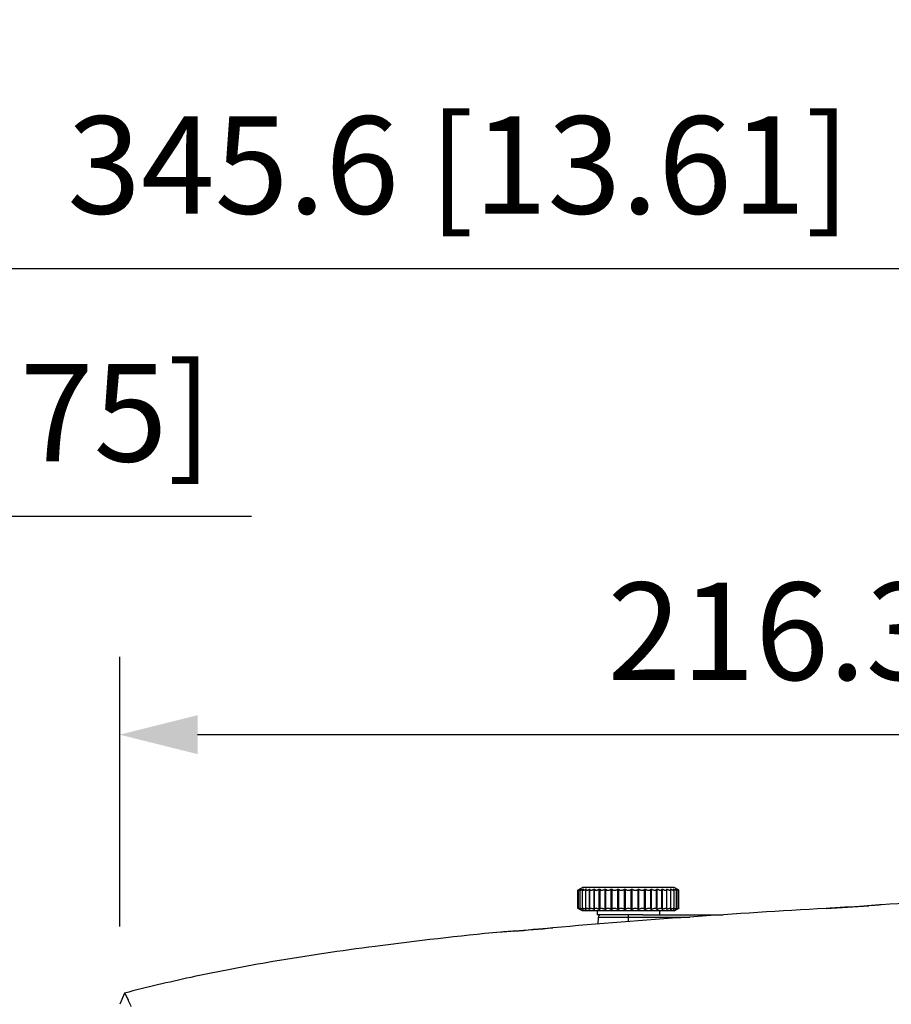
# Model space of a CAD drawing. Units: millimetres. Extents: x 877 to 1013, y -175 to -90.
# Drawn here: x 900 to 922, y -115 to -90 of the extents above; entities that cross this region are included whole.
import ezdxf

# ---------------------------------------------------------------- set-up
doc = ezdxf.new("R2010")
doc.units = ezdxf.units.MM
doc.header["$LTSCALE"] = 32.67
doc.header["$PDMODE"] = 3
doc.header["$PDSIZE"] = 0.3125
doc.layers.get('0').update_dxf_attribs({"linetype": 'CONTINUOUS'})
doc.layers.get('Defpoints').update_dxf_attribs({"linetype": 'CONTINUOUS'})
doc.layers.add('DH3-2193-210DXF_CONTINUOUS_LINE', color=7, linetype='CONTINUOUS')
doc.layers.add('T2-00019735_DXF_CONTINUOUS_LINE', color=7, linetype='CONTINUOUS')
doc.styles.add('说明书', font='fzfsb.ttf')
doc.dimstyles.new('说明书5', dxfattribs={"dimtxt": 2.5, "dimasz": 2, "dimexe": 2, "dimexo": 2, "dimgap": 1, "dimtad": 1, "dimtoh": 1, "dimdec": 1, "dimlfac": 5, "dimzin": 0, "dimdsep": 46, "dimtxsty": '说明书', "dimblk": '_FILLED', "dimcen": 2.5, "dimclrd": 3, "dimclre": 3, "dimclrt": 3, "dimadec": 0, "dimazin": 0, "dimtp": 0.1, "dimtm": 0.1, "dimtfac": 1, "dimtdec": 1, "dimtofl": 0, "dimtmove": 0, "dimatfit": 3, "dimfxl": 1, "dimtolj": 1, "dimtzin": 0, "dimarcsym": 0})

# ---------------------------------------------------------------- blocks, each defined once
blk = doc.blocks.new('_FILLED')
at = {"color": 0, "linetype": 'ByBlock'}
blk.add_solid([(0, 0), (-1, 0.25), (-1, -0.25)], dxfattribs=at)
blk = doc.blocks.new('*D3')
at = {"color": 3, "lineweight": -2}
for p, q in [((876.543, -107.144), (876.543, -94.406)), ((945.669, -110.305), (945.669, -94.406)), ((878.543, -96.406), (943.669, -96.406))]:
    blk.add_line(p, q, dxfattribs=at)
at = {"layer": 'Defpoints', "color": 0}
for p in [(945.669, -96.406), (876.543, -109.144), (945.669, -112.305)]:
    blk.add_point(p, dxfattribs=at)
at = {"color": 3, "lineweight": -2, "xscale": 2, "yscale": 2, "zscale": 2, "rotation": 180}
blk.add_blockref('_FILLED', (876.543, -96.406), dxfattribs=at)
at = {"color": 3, "lineweight": -2, "xscale": 2, "yscale": 2, "zscale": 2}
blk.add_blockref('_FILLED', (945.669, -96.406), dxfattribs=at)
at = {"color": 3, "insert": (911.106, -93.753), "char_height": 2.5, "attachment_point": 5, "style": '说明书'}
blk.add_mtext('\\A1;345.6 [13.61]', dxfattribs=at)
blk = doc.blocks.new('*D4')
at = {"color": 3, "lineweight": -2}
for p, q in [((902.4, -113.292), (902.4, -106.372)), ((945.669, -110.305), (945.669, -106.372)), ((904.4, -108.372), (943.669, -108.372))]:
    blk.add_line(p, q, dxfattribs=at)
at = {"layer": 'Defpoints', "color": 0}
for p in [(945.669, -108.372), (945.669, -112.305), (902.4, -115.292)]:
    blk.add_point(p, dxfattribs=at)
at = {"color": 3, "lineweight": -2, "xscale": 2, "yscale": 2, "zscale": 2, "rotation": 180}
blk.add_blockref('_FILLED', (902.4, -108.372), dxfattribs=at)
at = {"color": 3, "lineweight": -2, "xscale": 2, "yscale": 2, "zscale": 2}
blk.add_blockref('_FILLED', (945.669, -108.372), dxfattribs=at)
at = {"color": 3, "insert": (924.034, -105.718), "char_height": 2.5, "attachment_point": 5, "style": '说明书'}
blk.add_mtext('\\A1;216.3 [8.52]', dxfattribs=at)
blk = doc.blocks.new('*D9')
at = {"color": 3, "lineweight": -2}
for p, q in [((876.543, -107.144), (876.543, -100.765)), ((885.443, -106.446), (885.443, -100.765)), ((878.543, -102.765), (883.443, -102.765)), ((885.443, -102.765), (905.787, -102.765))]:
    blk.add_line(p, q, dxfattribs=at)
at = {"layer": 'Defpoints', "color": 0}
for p in [(885.443, -102.765), (885.443, -108.446), (876.543, -109.144)]:
    blk.add_point(p, dxfattribs=at)
at = {"color": 3, "lineweight": -2, "xscale": 2, "yscale": 2, "zscale": 2, "rotation": 180}
blk.add_blockref('_FILLED', (876.543, -102.765), dxfattribs=at)
at = {"color": 3, "lineweight": -2, "xscale": 2, "yscale": 2, "zscale": 2}
blk.add_blockref('_FILLED', (885.443, -102.765), dxfattribs=at)
at = {"color": 3, "insert": (896.615, -100.112), "char_height": 2.5, "attachment_point": 5, "style": '说明书'}
blk.add_mtext('\\A1;44.5 [1.75]', dxfattribs=at)

msp = doc.modelspace()

# ---------------------------------------------------------------- linework, layer by layer
at = {"layer": 'DH3-2193-210DXF_CONTINUOUS_LINE', "color": 7, "linetype": 'Continuous'}
for p, q in [((920.643, -112.825), (920.537, -112.831)), ((920.537, -112.831), (920.537, -112.831)), ((920.773, -112.817), (920.643, -112.825)), ((920.897, -112.81), (920.773, -112.817)), ((921.016, -112.803), (920.897, -112.81)), ((921.128, -112.796), (921.016, -112.803)), ((921.266, -112.787), (921.128, -112.796)), ((921.391, -112.778), (921.266, -112.787)), ((921.502, -112.771), (921.391, -112.778)), ((921.598, -112.765), (921.502, -112.771)), ((921.699, -112.757), (921.598, -112.765)), ((921.698, -112.758), (921.634, -112.762)), ((921.757, -112.753), (921.698, -112.758)), ((921.781, -112.752), (921.699, -112.757)), ((921.844, -112.747), (921.781, -112.752)), ((921.89, -112.744), (921.844, -112.747)), ((921.916, -112.741), (921.89, -112.744)), ((921.93, -112.74), (921.916, -112.741)), ((921.936, -112.74), (921.93, -112.74)), ((921.941, -112.739), (921.936, -112.74)), ((921.959, -112.736), (921.959, -112.737)), ((914.683, -113.231), (914.689, -113.053)), ((914.689, -113.053), (917.037, -113.053)), ((915.458, -113.169), (915.458, -112.995)), ((915.828, -112.995), (917.884, -112.995)), ((912.18, -113.438), (912.18, -113.438)), ((912.181, -113.439), (912.18, -113.438)), ((912.18, -113.438), (912.18, -113.438)), ((912.222, -113.437), (912.212, -113.438)), ((912.251, -113.435), (912.222, -113.437)), ((912.29, -113.433), (912.251, -113.435)), ((912.341, -113.429), (912.29, -113.433)), ((912.439, -113.421), (912.341, -113.429)), ((912.518, -113.415), (912.439, -113.421)), ((912.659, -113.404), (912.518, -113.415)), ((912.767, -113.395), (912.659, -113.404)), ((912.886, -113.385), (912.767, -113.395)), ((913.015, -113.374), (912.886, -113.385)), ((913.154, -113.362), (913.015, -113.374)), ((913.263, -113.353), (913.154, -113.362)), ((913.377, -113.343), (913.263, -113.353)), ((913.522, -113.33), (913.377, -113.343)), ((913.521, -113.33), (913.522, -113.33)), ((902.526, -115.004), (902.4, -115.292))]:
    msp.add_line(p, q, dxfattribs=at)
for points in [[(921.942, -112.739), (921.942, -112.739), (921.941, -112.739)], [(912.212, -113.438), (912.205, -113.438), (912.202, -113.439), (912.201, -113.439), (912.2, -113.439)]]:
    msp.add_lwpolyline(points, dxfattribs=at)
for centre, radius, start, end in [((915.279, -20.688), 92.293, 273.26542, 273.94839), ((921.97, -112.936), 0.2, 93.0096, 102.4879), ((914.749, -113.055), 0.06, 90, 178), ((912.2, -113.637), 0.2, 85.2501, 95.6534), ((912.201, -113.639), 0.2, 89.7326, 95.6475), ((903.472, -0.312), 113.464, 274.57339, 275.08156)]:
    msp.add_arc(centre, radius, start, end, dxfattribs=at)
for points, knots in [([(945.523, -111.968), (942.175, -112.035), (936.556, -112.167), (928.701, -112.422), (924.195, -112.618), (921.959, -112.736)], [0, 0, 0, 0, 0.426147, 0.715143, 1, 1, 1, 1]), ([(921.959, -112.737), (921.959, -112.738), (921.951, -112.737), (921.945, -112.74), (921.927, -112.74), (921.905, -112.743), (921.876, -112.745), (921.826, -112.748), (921.786, -112.751), (921.757, -112.753)], [0, 0, 0, 0, 0.016257, 0.065087, 0.145584, 0.256912, 0.398579, 0.570146, 1, 1, 1, 1]), ([(912.18, -113.438), (911.104, -113.544), (909.15, -113.762), (906.497, -114.152), (904.353, -114.559), (903.089, -114.858), (902.526, -115.004)], [0, 0, 0, 0, 0.331454, 0.60221, 0.821641, 1, 1, 1, 1]), ([(912.184, -113.44), (912.183, -113.44), (912.183, -113.44), (912.181, -113.44), (912.181, -113.439)], [0, 0, 0, 0, 0.783331, 1, 1, 1, 1]), ([(912.41, -113.423), (912.358, -113.428), (912.282, -113.432), (912.207, -113.44), (912.184, -113.44)], [0, 0, 0, 0, 0.695201, 1, 1, 1, 1]), ([(912.519, -113.415), (912.509, -113.416), (912.473, -113.419), (912.437, -113.421), (912.41, -113.423)], [0, 0, 0, 0, 0.265868, 1, 1, 1, 1]), ([(902.526, -115.004), (902.526, -115.005), (902.532, -115.012), (902.544, -115.036), (902.574, -115.092), (902.597, -115.144), (902.613, -115.179)], [0, 0, 0, 0, 0.024571, 0.134716, 0.414064, 1, 1, 1, 1]), ([(902.613, -115.179), (902.618, -115.19), (902.644, -115.247), (902.669, -115.305), (902.688, -115.35)], [0, 0, 0, 0, 0.201162, 1, 1, 1, 1])]:
    msp.add_open_spline(points, degree=3, knots=knots, dxfattribs=at)
msp.add_open_spline([(920.537, -112.831), (918.196, -112.965), (915.857, -113.123), (913.521, -113.33)], degree=3, dxfattribs=at)
at = {"layer": 'T2-00019735_DXF_CONTINUOUS_LINE', "color": 7, "linetype": 'Continuous'}
for p, q in [((914.158, -112.826), (914.158, -112.364)), ((914.171, -112.357), (914.278, -112.295)), ((914.176, -112.826), (914.176, -112.363)), ((914.213, -112.337), (914.213, -112.335)), ((914.213, -112.335), (914.216, -112.335)), ((914.217, -112.828), (914.217, -112.362)), ((914.242, -112.339), (914.242, -112.335)), ((914.242, -112.335), (914.248, -112.335)), ((916.638, -112.295), (914.278, -112.295)), ((914.281, -112.83), (914.281, -112.36)), ((914.294, -112.343), (914.294, -112.335)), ((914.294, -112.335), (914.303, -112.335)), ((914.366, -112.833), (914.366, -112.357)), ((914.369, -112.349), (914.369, -112.335)), ((914.369, -112.335), (914.381, -112.335)), ((914.465, -112.854), (914.465, -112.335)), ((914.465, -112.335), (914.48, -112.335)), ((914.471, -112.837), (914.471, -112.353)), ((914.581, -112.854), (914.581, -112.335)), ((914.581, -112.335), (914.598, -112.335)), ((914.593, -112.841), (914.593, -112.349)), ((914.713, -112.854), (914.713, -112.335)), ((914.713, -112.335), (914.733, -112.335)), ((914.731, -112.846), (914.731, -112.343)), ((914.86, -112.854), (914.86, -112.335)), ((914.86, -112.335), (914.882, -112.335)), ((914.882, -112.335), (914.881, -112.338)), ((914.881, -112.852), (914.881, -112.338)), ((915.019, -112.854), (915.019, -112.335)), ((915.019, -112.335), (915.042, -112.335)), ((915.042, -112.854), (915.042, -112.335)), ((915.186, -112.854), (915.186, -112.335)), ((915.186, -112.335), (915.21, -112.335)), ((915.21, -112.854), (915.21, -112.335)), ((915.358, -112.854), (915.358, -112.335)), ((915.358, -112.335), (915.383, -112.335)), ((915.383, -112.854), (915.383, -112.335)), ((915.533, -112.854), (915.533, -112.335)), ((915.533, -112.335), (915.557, -112.335)), ((915.557, -112.854), (915.557, -112.335)), ((915.706, -112.854), (915.706, -112.335)), ((915.706, -112.335), (915.729, -112.335)), ((915.729, -112.854), (915.729, -112.335)), ((915.874, -112.854), (915.874, -112.335)), ((915.874, -112.335), (915.897, -112.335)), ((915.897, -112.854), (915.897, -112.335)), ((916.034, -112.338), (916.034, -112.335)), ((916.034, -112.335), (916.055, -112.335)), ((916.034, -112.852), (916.034, -112.338)), ((916.055, -112.854), (916.055, -112.335)), ((916.182, -112.335), (916.202, -112.335)), ((916.184, -112.846), (916.184, -112.343)), ((916.202, -112.854), (916.202, -112.335)), ((916.317, -112.335), (916.335, -112.335)), ((916.322, -112.841), (916.322, -112.349)), ((916.335, -112.854), (916.335, -112.335)), ((916.435, -112.335), (916.45, -112.335)), ((916.444, -112.837), (916.444, -112.353)), ((916.45, -112.854), (916.45, -112.335)), ((916.534, -112.335), (916.546, -112.335)), ((916.546, -112.349), (916.546, -112.335)), ((916.549, -112.833), (916.549, -112.357)), ((916.612, -112.335), (916.621, -112.335)), ((916.621, -112.343), (916.621, -112.335)), ((916.634, -112.83), (916.634, -112.36)), ((916.745, -112.357), (916.638, -112.295)), ((916.667, -112.335), (916.673, -112.335)), ((916.673, -112.339), (916.673, -112.335)), ((916.698, -112.828), (916.698, -112.362)), ((916.699, -112.335), (916.702, -112.335)), ((916.702, -112.337), (916.702, -112.335)), ((916.739, -112.826), (916.739, -112.363)), ((916.757, -112.826), (916.757, -112.364)), ((914.278, -112.895), (914.171, -112.833)), ((914.213, -112.854), (914.213, -112.853)), ((914.213, -112.854), (914.216, -112.854)), ((914.242, -112.854), (914.242, -112.85)), ((914.242, -112.854), (914.248, -112.854)), ((916.638, -112.895), (914.278, -112.895)), ((914.294, -112.854), (914.294, -112.847)), ((914.294, -112.854), (914.303, -112.854)), ((914.369, -112.854), (914.369, -112.841)), ((914.369, -112.854), (914.381, -112.854)), ((914.465, -112.854), (914.48, -112.854)), ((914.581, -112.854), (914.598, -112.854)), ((914.658, -112.895), (914.658, -112.995)), ((914.713, -112.854), (914.733, -112.854)), ((914.86, -112.854), (914.882, -112.854)), ((914.882, -112.854), (914.881, -112.852)), ((915.019, -112.854), (915.042, -112.854)), ((915.186, -112.854), (915.21, -112.854)), ((915.358, -112.854), (915.383, -112.854)), ((915.533, -112.854), (915.557, -112.854)), ((915.706, -112.854), (915.729, -112.854)), ((915.874, -112.854), (915.897, -112.854)), ((916.034, -112.852), (916.034, -112.854)), ((916.034, -112.854), (916.055, -112.854)), ((916.182, -112.854), (916.202, -112.854)), ((916.258, -112.895), (916.258, -112.995)), ((916.317, -112.854), (916.335, -112.854)), ((916.435, -112.854), (916.45, -112.854)), ((916.534, -112.854), (916.546, -112.854)), ((916.546, -112.854), (916.546, -112.841)), ((916.612, -112.854), (916.621, -112.854)), ((916.621, -112.854), (916.621, -112.847)), ((916.638, -112.895), (916.745, -112.833)), ((916.667, -112.854), (916.673, -112.854)), ((916.673, -112.854), (916.673, -112.85)), ((916.699, -112.854), (916.702, -112.854)), ((916.702, -112.854), (916.702, -112.853)), ((915.828, -112.995), (914.658, -112.995))]:
    msp.add_line(p, q, dxfattribs=at)
for centre, start, end in [((913.396, -110.872), 297.7963, 299.1811), ((913.396, -114.318), 60.8189, 62.2037)]:
    msp.add_arc(centre, 1.676, start, end, dxfattribs=at)
for points, knots in [([(914.158, -112.364), (914.158, -112.364), (914.159, -112.364), (914.159, -112.364), (914.16, -112.364), (914.161, -112.363), (914.164, -112.362), (914.166, -112.36), (914.171, -112.358), (914.175, -112.356), (914.178, -112.355)], [0, 0, 0, 0, 0.003993, 0.01575, 0.064421, 0.146549, 0.26082, 0.405423, 0.578434, 1, 1, 1, 1]), ([(914.171, -112.357), (914.169, -112.358), (914.166, -112.359), (914.163, -112.361), (914.162, -112.362), (914.16, -112.363), (914.159, -112.363), (914.159, -112.364), (914.158, -112.364), (914.158, -112.364)], [0, 0, 0, 0, 0.417524, 0.588193, 0.730971, 0.844336, 0.927395, 0.979379, 1, 1, 1, 1]), ([(914.216, -112.335), (914.211, -112.339), (914.203, -112.343), (914.194, -112.349), (914.188, -112.353), (914.183, -112.357), (914.179, -112.36), (914.177, -112.361), (914.176, -112.363), (914.176, -112.363), (914.176, -112.363)], [0, 0, 0, 0, 0.378772, 0.544111, 0.688793, 0.809483, 0.902993, 0.966522, 0.986752, 1, 1, 1, 1]), ([(914.176, -112.363), (914.176, -112.364), (914.176, -112.364), (914.177, -112.364), (914.178, -112.364), (914.179, -112.364), (914.182, -112.363), (914.184, -112.362), (914.188, -112.361), (914.192, -112.36), (914.198, -112.357), (914.207, -112.353), (914.222, -112.346), (914.234, -112.34), (914.242, -112.335)], [0, 0, 0, 0, 0.00836, 0.014314, 0.022315, 0.045171, 0.077532, 0.119214, 0.169682, 0.228337, 0.294461, 0.445902, 0.617812, 1, 1, 1, 1]), ([(914.248, -112.335), (914.244, -112.338), (914.236, -112.343), (914.227, -112.351), (914.221, -112.356), (914.218, -112.36), (914.217, -112.361), (914.217, -112.362)], [0, 0, 0, 0, 0.366579, 0.666509, 0.880987, 0.952157, 1, 1, 1, 1]), ([(914.217, -112.362), (914.217, -112.362), (914.218, -112.363), (914.219, -112.364), (914.221, -112.364), (914.224, -112.364), (914.227, -112.363), (914.231, -112.362), (914.236, -112.361), (914.243, -112.359), (914.254, -112.355), (914.267, -112.349), (914.28, -112.342), (914.289, -112.338), (914.294, -112.335)], [0, 0, 0, 0, 0.014213, 0.030641, 0.054346, 0.086942, 0.128721, 0.179418, 0.238372, 0.304821, 0.456607, 0.627461, 0.810725, 1, 1, 1, 1]), ([(914.303, -112.335), (914.3, -112.338), (914.295, -112.342), (914.288, -112.349), (914.283, -112.354), (914.281, -112.358), (914.281, -112.36)], [0, 0, 0, 0, 0.350271, 0.639654, 0.857042, 1, 1, 1, 1]), ([(914.281, -112.36), (914.281, -112.36), (914.281, -112.362), (914.283, -112.363), (914.285, -112.364), (914.289, -112.364), (914.293, -112.364), (914.3, -112.363), (914.31, -112.361), (914.323, -112.356), (914.338, -112.35), (914.354, -112.343), (914.364, -112.338), (914.369, -112.335)], [0, 0, 0, 0, 0.019464, 0.03959, 0.06519, 0.098818, 0.141243, 0.192424, 0.318638, 0.470507, 0.639656, 0.818482, 1, 1, 1, 1]), ([(914.381, -112.335), (914.377, -112.339), (914.372, -112.344), (914.367, -112.352), (914.366, -112.355), (914.366, -112.357)], [0, 0, 0, 0, 0.608092, 0.830717, 1, 1, 1, 1]), ([(914.366, -112.357), (914.366, -112.358), (914.367, -112.359), (914.368, -112.362), (914.371, -112.363), (914.377, -112.364), (914.386, -112.364), (914.399, -112.362), (914.415, -112.357), (914.432, -112.351), (914.449, -112.344), (914.46, -112.338), (914.465, -112.335)], [0, 0, 0, 0, 0.023951, 0.04785, 0.076011, 0.111207, 0.206594, 0.334017, 0.48605, 0.653273, 0.827078, 1, 1, 1, 1]), ([(914.48, -112.335), (914.478, -112.338), (914.473, -112.344), (914.471, -112.35), (914.471, -112.353)], [0, 0, 0, 0, 0.577149, 1, 1, 1, 1]), ([(914.471, -112.353), (914.471, -112.354), (914.471, -112.356), (914.473, -112.359), (914.476, -112.362), (914.483, -112.364), (914.493, -112.365), (914.509, -112.363), (914.526, -112.359), (914.545, -112.352), (914.563, -112.345), (914.575, -112.339), (914.581, -112.335)], [0, 0, 0, 0, 0.027715, 0.055175, 0.086069, 0.123279, 0.221208, 0.35027, 0.502685, 0.667895, 0.836276, 1, 1, 1, 1]), ([(914.598, -112.335), (914.597, -112.336), (914.595, -112.34), (914.593, -112.345), (914.593, -112.349)], [0, 0, 0, 0, 0.286286, 1, 1, 1, 1]), ([(914.593, -112.349), (914.593, -112.35), (914.594, -112.353), (914.596, -112.356), (914.599, -112.359), (914.606, -112.363), (914.619, -112.365), (914.636, -112.364), (914.655, -112.36), (914.675, -112.354), (914.695, -112.345), (914.707, -112.339), (914.713, -112.335)], [0, 0, 0, 0, 0.030893, 0.061559, 0.095271, 0.134685, 0.235801, 0.367016, 0.520109, 0.683297, 0.845939, 1, 1, 1, 1]), ([(914.733, -112.335), (914.733, -112.336), (914.732, -112.339), (914.731, -112.341), (914.731, -112.343)], [0, 0, 0, 0, 0.265942, 1, 1, 1, 1]), ([(914.731, -112.343), (914.731, -112.345), (914.732, -112.348), (914.735, -112.355), (914.741, -112.359), (914.75, -112.362), (914.761, -112.364), (914.778, -112.364), (914.799, -112.361), (914.821, -112.355), (914.842, -112.346), (914.854, -112.339), (914.86, -112.335)], [0, 0, 0, 0, 0.033589, 0.067167, 0.144835, 0.193635, 0.250046, 0.383971, 0.538112, 0.699325, 0.855964, 1, 1, 1, 1]), ([(914.881, -112.338), (914.881, -112.34), (914.882, -112.344), (914.885, -112.351), (914.893, -112.357), (914.902, -112.361), (914.914, -112.364), (914.933, -112.365), (914.956, -112.362), (914.979, -112.356), (915.001, -112.347), (915.013, -112.339), (915.019, -112.335)], [0, 0, 0, 0, 0.035817, 0.072017, 0.154905, 0.205986, 0.264429, 0.401567, 0.557032, 0.716186, 0.866404, 1, 1, 1, 1]), ([(915.042, -112.335), (915.042, -112.337), (915.043, -112.341), (915.048, -112.349), (915.059, -112.357), (915.077, -112.363), (915.1, -112.365), (915.125, -112.363), (915.148, -112.357), (915.169, -112.348), (915.181, -112.34), (915.186, -112.335)], [0, 0, 0, 0, 0.037297, 0.076555, 0.168199, 0.285744, 0.428082, 0.584044, 0.738392, 0.879056, 1, 1, 1, 1]), ([(915.21, -112.335), (915.211, -112.34), (915.218, -112.348), (915.233, -112.357), (915.253, -112.363), (915.277, -112.365), (915.302, -112.363), (915.325, -112.357), (915.344, -112.348), (915.354, -112.34), (915.358, -112.335)], [0, 0, 0, 0, 0.083841, 0.187661, 0.315819, 0.463481, 0.617897, 0.764354, 0.892809, 1, 1, 1, 1]), ([(915.383, -112.335), (915.385, -112.34), (915.394, -112.348), (915.411, -112.357), (915.433, -112.363), (915.458, -112.365), (915.482, -112.363), (915.504, -112.357), (915.521, -112.348), (915.53, -112.34), (915.533, -112.335)], [0, 0, 0, 0, 0.094601, 0.210733, 0.348457, 0.500062, 0.651643, 0.78932, 0.905411, 1, 1, 1, 1]), ([(915.557, -112.335), (915.561, -112.34), (915.571, -112.348), (915.59, -112.357), (915.613, -112.363), (915.638, -112.365), (915.662, -112.363), (915.682, -112.357), (915.697, -112.348), (915.704, -112.34), (915.706, -112.335)], [0, 0, 0, 0, 0.107205, 0.235704, 0.382209, 0.536643, 0.684277, 0.812387, 0.91617, 1, 1, 1, 1]), ([(915.729, -112.335), (915.734, -112.34), (915.746, -112.348), (915.767, -112.357), (915.791, -112.363), (915.815, -112.365), (915.838, -112.363), (915.856, -112.357), (915.867, -112.349), (915.872, -112.341), (915.873, -112.337), (915.874, -112.335)], [0, 0, 0, 0, 0.120959, 0.261671, 0.416065, 0.572041, 0.714345, 0.831843, 0.923454, 0.962705, 1, 1, 1, 1]), ([(915.897, -112.335), (915.902, -112.339), (915.915, -112.347), (915.936, -112.356), (915.959, -112.362), (915.983, -112.365), (916.001, -112.364), (916.013, -112.361), (916.023, -112.357), (916.03, -112.351), (916.033, -112.344), (916.034, -112.34), (916.034, -112.338)], [0, 0, 0, 0, 0.133611, 0.28388, 0.443079, 0.598557, 0.735663, 0.794088, 0.845141, 0.927996, 0.964186, 1, 1, 1, 1]), ([(916.055, -112.335), (916.061, -112.339), (916.074, -112.346), (916.094, -112.355), (916.116, -112.361), (916.137, -112.364), (916.154, -112.364), (916.166, -112.362), (916.174, -112.359), (916.18, -112.355), (916.184, -112.348), (916.184, -112.345), (916.184, -112.343)], [0, 0, 0, 0, 0.14405, 0.300741, 0.462001, 0.616156, 0.750058, 0.806437, 0.855225, 0.932855, 0.96642, 1, 1, 1, 1]), ([(916.184, -112.343), (916.184, -112.343), (916.184, -112.34), (916.183, -112.337), (916.182, -112.335)], [0, 0, 0, 0, 0.23638, 1, 1, 1, 1]), ([(916.202, -112.335), (916.208, -112.339), (916.22, -112.345), (916.24, -112.354), (916.26, -112.36), (916.28, -112.364), (916.297, -112.365), (916.309, -112.363), (916.316, -112.359), (916.319, -112.356), (916.321, -112.353), (916.322, -112.35), (916.322, -112.349)], [0, 0, 0, 0, 0.154072, 0.316765, 0.479996, 0.633101, 0.764292, 0.865365, 0.90477, 0.938462, 0.969119, 1, 1, 1, 1]), ([(916.322, -112.349), (916.322, -112.347), (916.321, -112.343), (916.319, -112.338), (916.317, -112.335)], [0, 0, 0, 0, 0.218545, 1, 1, 1, 1]), ([(916.335, -112.335), (916.34, -112.339), (916.352, -112.345), (916.371, -112.352), (916.389, -112.359), (916.407, -112.363), (916.422, -112.365), (916.433, -112.364), (916.439, -112.362), (916.442, -112.359), (916.444, -112.356), (916.444, -112.354), (916.444, -112.353)], [0, 0, 0, 0, 0.163729, 0.332155, 0.4974, 0.649828, 0.778877, 0.876775, 0.91396, 0.944847, 0.972293, 1, 1, 1, 1]), ([(916.444, -112.353), (916.444, -112.35), (916.442, -112.344), (916.438, -112.338), (916.435, -112.335)], [0, 0, 0, 0, 0.422789, 1, 1, 1, 1]), ([(916.45, -112.335), (916.456, -112.338), (916.467, -112.344), (916.484, -112.351), (916.5, -112.357), (916.516, -112.362), (916.529, -112.364), (916.539, -112.364), (916.544, -112.363), (916.547, -112.362), (916.549, -112.359), (916.549, -112.358), (916.549, -112.357)], [0, 0, 0, 0, 0.172922, 0.346765, 0.514017, 0.666072, 0.79349, 0.888841, 0.924022, 0.952164, 0.976058, 1, 1, 1, 1]), ([(916.549, -112.357), (916.549, -112.355), (916.548, -112.352), (916.543, -112.344), (916.538, -112.339), (916.534, -112.335)], [0, 0, 0, 0, 0.169273, 0.39186, 1, 1, 1, 1]), ([(916.546, -112.335), (916.551, -112.338), (916.562, -112.343), (916.577, -112.35), (916.592, -112.356), (916.605, -112.361), (916.616, -112.363), (916.622, -112.364), (916.627, -112.364), (916.63, -112.364), (916.632, -112.363), (916.634, -112.362), (916.634, -112.36), (916.634, -112.36)], [0, 0, 0, 0, 0.18151, 0.360365, 0.529543, 0.681435, 0.807634, 0.85882, 0.901218, 0.93484, 0.960432, 0.980544, 1, 1, 1, 1]), ([(916.634, -112.36), (916.634, -112.358), (916.632, -112.354), (916.628, -112.349), (916.621, -112.342), (916.615, -112.338), (916.612, -112.335)], [0, 0, 0, 0, 0.142961, 0.360312, 0.649675, 1, 1, 1, 1]), ([(916.621, -112.335), (916.626, -112.338), (916.635, -112.342), (916.649, -112.349), (916.662, -112.355), (916.672, -112.359), (916.679, -112.361), (916.684, -112.362), (916.688, -112.363), (916.691, -112.364), (916.694, -112.364), (916.696, -112.364), (916.698, -112.363), (916.698, -112.362), (916.698, -112.362)], [0, 0, 0, 0, 0.189259, 0.372542, 0.543427, 0.695224, 0.761683, 0.820626, 0.871309, 0.913097, 0.945665, 0.969361, 0.98579, 1, 1, 1, 1]), ([(916.698, -112.362), (916.698, -112.361), (916.697, -112.36), (916.695, -112.356), (916.689, -112.351), (916.679, -112.343), (916.672, -112.338), (916.667, -112.335)], [0, 0, 0, 0, 0.047831, 0.118996, 0.333468, 0.633366, 1, 1, 1, 1]), ([(916.673, -112.335), (916.681, -112.34), (916.693, -112.346), (916.709, -112.353), (916.717, -112.357), (916.723, -112.36), (916.727, -112.361), (916.731, -112.362), (916.734, -112.363), (916.736, -112.364), (916.737, -112.364), (916.738, -112.364), (916.739, -112.364), (916.739, -112.364), (916.739, -112.363)], [0, 0, 0, 0, 0.382176, 0.554119, 0.705567, 0.771698, 0.830365, 0.88082, 0.922486, 0.954864, 0.977702, 0.985689, 0.991639, 1, 1, 1, 1]), ([(916.739, -112.363), (916.739, -112.363), (916.739, -112.363), (916.738, -112.361), (916.736, -112.36), (916.732, -112.357), (916.727, -112.353), (916.722, -112.349), (916.712, -112.343), (916.705, -112.339), (916.699, -112.335)], [0, 0, 0, 0, 0.013252, 0.033503, 0.097014, 0.190521, 0.311209, 0.455866, 0.621185, 1, 1, 1, 1]), ([(916.702, -112.335), (916.705, -112.337), (916.717, -112.344), (916.729, -112.35), (916.738, -112.355)], [0, 0, 0, 0, 0.27675, 1, 1, 1, 1]), ([(916.738, -112.355), (916.741, -112.356), (916.744, -112.358), (916.749, -112.361), (916.752, -112.362), (916.754, -112.363), (916.755, -112.364), (916.756, -112.364), (916.757, -112.364), (916.757, -112.364), (916.757, -112.364)], [0, 0, 0, 0, 0.422052, 0.595088, 0.739604, 0.853729, 0.935746, 0.984305, 0.996013, 1, 1, 1, 1]), ([(916.757, -112.364), (916.757, -112.364), (916.756, -112.364), (916.756, -112.363), (916.755, -112.363), (916.754, -112.362), (916.752, -112.361), (916.749, -112.359), (916.746, -112.358), (916.745, -112.357)], [0, 0, 0, 0, 0.020597, 0.072564, 0.155635, 0.269002, 0.411756, 0.582422, 1, 1, 1, 1]), ([(914.171, -112.833), (914.169, -112.832), (914.166, -112.831), (914.163, -112.829), (914.162, -112.828), (914.16, -112.827), (914.159, -112.826), (914.159, -112.826), (914.158, -112.826), (914.158, -112.826)], [0, 0, 0, 0, 0.417524, 0.588193, 0.730971, 0.844336, 0.927395, 0.979379, 1, 1, 1, 1]), ([(914.158, -112.826), (914.158, -112.826), (914.159, -112.826), (914.159, -112.826), (914.16, -112.826), (914.161, -112.827), (914.164, -112.828), (914.166, -112.829), (914.171, -112.832), (914.175, -112.834), (914.178, -112.835)], [0, 0, 0, 0, 0.003993, 0.01575, 0.064421, 0.146549, 0.26082, 0.405423, 0.578434, 1, 1, 1, 1]), ([(914.216, -112.854), (914.211, -112.851), (914.203, -112.847), (914.194, -112.84), (914.188, -112.836), (914.183, -112.833), (914.179, -112.83), (914.177, -112.828), (914.176, -112.827), (914.176, -112.826), (914.176, -112.826)], [0, 0, 0, 0, 0.378772, 0.544111, 0.688793, 0.809483, 0.902993, 0.966522, 0.986752, 1, 1, 1, 1]), ([(914.176, -112.826), (914.176, -112.826), (914.176, -112.826), (914.177, -112.826), (914.178, -112.826), (914.179, -112.826), (914.182, -112.826), (914.184, -112.827), (914.188, -112.829), (914.192, -112.83), (914.198, -112.833), (914.207, -112.837), (914.222, -112.844), (914.234, -112.85), (914.242, -112.854)], [0, 0, 0, 0, 0.00836, 0.014314, 0.022315, 0.045171, 0.077532, 0.119214, 0.169682, 0.228337, 0.294461, 0.445902, 0.617812, 1, 1, 1, 1]), ([(914.217, -112.828), (914.217, -112.827), (914.218, -112.826), (914.219, -112.826), (914.221, -112.826), (914.224, -112.826), (914.227, -112.826), (914.231, -112.827), (914.236, -112.829), (914.243, -112.831), (914.254, -112.835), (914.267, -112.841), (914.28, -112.847), (914.289, -112.852), (914.294, -112.854)], [0, 0, 0, 0, 0.014213, 0.030641, 0.054346, 0.086942, 0.128721, 0.179418, 0.238372, 0.304821, 0.456607, 0.627461, 0.810725, 1, 1, 1, 1]), ([(914.248, -112.854), (914.244, -112.852), (914.236, -112.846), (914.227, -112.839), (914.221, -112.834), (914.218, -112.83), (914.217, -112.828), (914.217, -112.828)], [0, 0, 0, 0, 0.366579, 0.666509, 0.880987, 0.952157, 1, 1, 1, 1]), ([(914.281, -112.83), (914.281, -112.829), (914.281, -112.828), (914.283, -112.827), (914.285, -112.826), (914.289, -112.826), (914.293, -112.826), (914.3, -112.827), (914.31, -112.829), (914.323, -112.834), (914.338, -112.84), (914.354, -112.847), (914.364, -112.852), (914.369, -112.854)], [0, 0, 0, 0, 0.019464, 0.03959, 0.06519, 0.098818, 0.141243, 0.192424, 0.318638, 0.470507, 0.639656, 0.818482, 1, 1, 1, 1]), ([(914.303, -112.854), (914.3, -112.852), (914.295, -112.848), (914.288, -112.841), (914.283, -112.835), (914.281, -112.832), (914.281, -112.83)], [0, 0, 0, 0, 0.350271, 0.639654, 0.857042, 1, 1, 1, 1]), ([(914.366, -112.833), (914.366, -112.832), (914.367, -112.83), (914.368, -112.828), (914.371, -112.827), (914.377, -112.825), (914.386, -112.826), (914.399, -112.828), (914.415, -112.832), (914.432, -112.838), (914.449, -112.846), (914.46, -112.851), (914.465, -112.854)], [0, 0, 0, 0, 0.023951, 0.04785, 0.076011, 0.111207, 0.206594, 0.334017, 0.48605, 0.653273, 0.827078, 1, 1, 1, 1]), ([(914.381, -112.854), (914.377, -112.851), (914.372, -112.846), (914.367, -112.838), (914.366, -112.835), (914.366, -112.833)], [0, 0, 0, 0, 0.608092, 0.830717, 1, 1, 1, 1]), ([(914.471, -112.837), (914.471, -112.836), (914.471, -112.833), (914.473, -112.83), (914.476, -112.828), (914.483, -112.826), (914.493, -112.825), (914.509, -112.827), (914.526, -112.831), (914.545, -112.837), (914.563, -112.845), (914.575, -112.851), (914.581, -112.854)], [0, 0, 0, 0, 0.027715, 0.055175, 0.086069, 0.123279, 0.221208, 0.35027, 0.502685, 0.667895, 0.836276, 1, 1, 1, 1]), ([(914.48, -112.854), (914.478, -112.852), (914.473, -112.846), (914.471, -112.84), (914.471, -112.837)], [0, 0, 0, 0, 0.577149, 1, 1, 1, 1]), ([(914.593, -112.841), (914.593, -112.84), (914.594, -112.837), (914.596, -112.833), (914.599, -112.83), (914.606, -112.827), (914.619, -112.825), (914.636, -112.826), (914.655, -112.83), (914.675, -112.836), (914.695, -112.844), (914.707, -112.851), (914.713, -112.854)], [0, 0, 0, 0, 0.030893, 0.061559, 0.095271, 0.134685, 0.235801, 0.367016, 0.520109, 0.683297, 0.845939, 1, 1, 1, 1]), ([(914.598, -112.854), (914.597, -112.853), (914.595, -112.849), (914.593, -112.845), (914.593, -112.841)], [0, 0, 0, 0, 0.286286, 1, 1, 1, 1]), ([(914.731, -112.846), (914.731, -112.845), (914.732, -112.841), (914.735, -112.835), (914.741, -112.83), (914.75, -112.828), (914.761, -112.825), (914.778, -112.825), (914.799, -112.829), (914.821, -112.835), (914.842, -112.843), (914.854, -112.851), (914.86, -112.854)], [0, 0, 0, 0, 0.033589, 0.067167, 0.144835, 0.193635, 0.250046, 0.383971, 0.538112, 0.699325, 0.855964, 1, 1, 1, 1]), ([(914.733, -112.854), (914.733, -112.854), (914.732, -112.851), (914.731, -112.848), (914.731, -112.846)], [0, 0, 0, 0, 0.265942, 1, 1, 1, 1]), ([(914.881, -112.852), (914.881, -112.85), (914.882, -112.846), (914.885, -112.839), (914.893, -112.833), (914.902, -112.829), (914.914, -112.826), (914.933, -112.825), (914.956, -112.828), (914.979, -112.834), (915.001, -112.843), (915.013, -112.85), (915.019, -112.854)], [0, 0, 0, 0, 0.035817, 0.072017, 0.154905, 0.205986, 0.264429, 0.401567, 0.557032, 0.716186, 0.866404, 1, 1, 1, 1]), ([(915.042, -112.854), (915.042, -112.852), (915.043, -112.848), (915.048, -112.841), (915.059, -112.832), (915.077, -112.827), (915.1, -112.825), (915.125, -112.827), (915.148, -112.833), (915.169, -112.842), (915.181, -112.85), (915.186, -112.854)], [0, 0, 0, 0, 0.037297, 0.076555, 0.168199, 0.285744, 0.428082, 0.584044, 0.738392, 0.879056, 1, 1, 1, 1]), ([(915.21, -112.854), (915.211, -112.85), (915.218, -112.842), (915.233, -112.833), (915.253, -112.827), (915.277, -112.825), (915.302, -112.827), (915.325, -112.833), (915.344, -112.842), (915.354, -112.85), (915.358, -112.854)], [0, 0, 0, 0, 0.083841, 0.187661, 0.315819, 0.463481, 0.617897, 0.764354, 0.892809, 1, 1, 1, 1]), ([(915.383, -112.854), (915.385, -112.85), (915.394, -112.842), (915.411, -112.833), (915.433, -112.827), (915.458, -112.825), (915.482, -112.827), (915.504, -112.833), (915.521, -112.842), (915.53, -112.85), (915.533, -112.854)], [0, 0, 0, 0, 0.094601, 0.210733, 0.348457, 0.500062, 0.651643, 0.78932, 0.905411, 1, 1, 1, 1]), ([(915.557, -112.854), (915.561, -112.85), (915.571, -112.842), (915.59, -112.833), (915.613, -112.827), (915.638, -112.825), (915.662, -112.827), (915.682, -112.833), (915.697, -112.842), (915.704, -112.85), (915.706, -112.854)], [0, 0, 0, 0, 0.107205, 0.235704, 0.382209, 0.536643, 0.684277, 0.812387, 0.91617, 1, 1, 1, 1]), ([(915.729, -112.854), (915.734, -112.85), (915.746, -112.842), (915.767, -112.833), (915.791, -112.827), (915.815, -112.825), (915.838, -112.827), (915.856, -112.832), (915.867, -112.841), (915.872, -112.848), (915.873, -112.852), (915.874, -112.854)], [0, 0, 0, 0, 0.120959, 0.261671, 0.416065, 0.572041, 0.714345, 0.831843, 0.923454, 0.962705, 1, 1, 1, 1]), ([(915.897, -112.854), (915.902, -112.85), (915.915, -112.843), (915.936, -112.834), (915.959, -112.828), (915.983, -112.825), (916.001, -112.826), (916.013, -112.829), (916.023, -112.833), (916.03, -112.839), (916.033, -112.846), (916.034, -112.85), (916.034, -112.852)], [0, 0, 0, 0, 0.133611, 0.28388, 0.443079, 0.598557, 0.735663, 0.794088, 0.845141, 0.927996, 0.964186, 1, 1, 1, 1]), ([(916.055, -112.854), (916.061, -112.851), (916.074, -112.843), (916.094, -112.835), (916.116, -112.829), (916.137, -112.825), (916.154, -112.825), (916.166, -112.828), (916.174, -112.83), (916.18, -112.835), (916.184, -112.841), (916.184, -112.845), (916.184, -112.846)], [0, 0, 0, 0, 0.14405, 0.300741, 0.462001, 0.616156, 0.750058, 0.806437, 0.855225, 0.932855, 0.96642, 1, 1, 1, 1]), ([(916.184, -112.846), (916.184, -112.847), (916.184, -112.85), (916.183, -112.852), (916.182, -112.854)], [0, 0, 0, 0, 0.23638, 1, 1, 1, 1]), ([(916.202, -112.854), (916.208, -112.851), (916.22, -112.844), (916.24, -112.836), (916.26, -112.83), (916.28, -112.826), (916.297, -112.825), (916.309, -112.827), (916.316, -112.83), (916.319, -112.833), (916.321, -112.837), (916.322, -112.84), (916.322, -112.841)], [0, 0, 0, 0, 0.154072, 0.316765, 0.479996, 0.633101, 0.764292, 0.865365, 0.90477, 0.938462, 0.969119, 1, 1, 1, 1]), ([(916.322, -112.841), (916.322, -112.842), (916.321, -112.847), (916.319, -112.851), (916.317, -112.854)], [0, 0, 0, 0, 0.218545, 1, 1, 1, 1]), ([(916.335, -112.854), (916.34, -112.851), (916.352, -112.845), (916.371, -112.837), (916.389, -112.831), (916.407, -112.827), (916.422, -112.825), (916.433, -112.826), (916.439, -112.828), (916.442, -112.83), (916.444, -112.833), (916.444, -112.836), (916.444, -112.837)], [0, 0, 0, 0, 0.163729, 0.332155, 0.4974, 0.649828, 0.778877, 0.876775, 0.91396, 0.944847, 0.972293, 1, 1, 1, 1]), ([(916.444, -112.837), (916.444, -112.84), (916.442, -112.846), (916.438, -112.852), (916.435, -112.854)], [0, 0, 0, 0, 0.422789, 1, 1, 1, 1]), ([(916.45, -112.854), (916.456, -112.851), (916.467, -112.846), (916.484, -112.838), (916.5, -112.832), (916.516, -112.828), (916.529, -112.826), (916.539, -112.825), (916.544, -112.827), (916.547, -112.828), (916.549, -112.83), (916.549, -112.832), (916.549, -112.833)], [0, 0, 0, 0, 0.172922, 0.346765, 0.514017, 0.666072, 0.79349, 0.888841, 0.924022, 0.952164, 0.976058, 1, 1, 1, 1]), ([(916.549, -112.833), (916.549, -112.835), (916.548, -112.838), (916.543, -112.846), (916.538, -112.851), (916.534, -112.854)], [0, 0, 0, 0, 0.169273, 0.39186, 1, 1, 1, 1]), ([(916.546, -112.854), (916.551, -112.852), (916.562, -112.847), (916.577, -112.84), (916.592, -112.834), (916.605, -112.829), (916.616, -112.827), (916.622, -112.826), (916.627, -112.826), (916.63, -112.826), (916.632, -112.827), (916.634, -112.828), (916.634, -112.829), (916.634, -112.83)], [0, 0, 0, 0, 0.18151, 0.360365, 0.529543, 0.681435, 0.807634, 0.85882, 0.901218, 0.93484, 0.960432, 0.980544, 1, 1, 1, 1]), ([(916.634, -112.83), (916.634, -112.832), (916.632, -112.835), (916.628, -112.841), (916.621, -112.848), (916.615, -112.852), (916.612, -112.854)], [0, 0, 0, 0, 0.142961, 0.360312, 0.649675, 1, 1, 1, 1]), ([(916.621, -112.854), (916.626, -112.852), (916.635, -112.847), (916.649, -112.841), (916.662, -112.835), (916.672, -112.831), (916.679, -112.829), (916.684, -112.827), (916.688, -112.826), (916.691, -112.826), (916.694, -112.826), (916.696, -112.826), (916.698, -112.826), (916.698, -112.827), (916.698, -112.828)], [0, 0, 0, 0, 0.189259, 0.372542, 0.543427, 0.695224, 0.761683, 0.820626, 0.871309, 0.913097, 0.945665, 0.969361, 0.98579, 1, 1, 1, 1]), ([(916.698, -112.828), (916.698, -112.828), (916.697, -112.83), (916.695, -112.834), (916.689, -112.839), (916.679, -112.846), (916.672, -112.852), (916.667, -112.854)], [0, 0, 0, 0, 0.047831, 0.118996, 0.333468, 0.633366, 1, 1, 1, 1]), ([(916.673, -112.854), (916.681, -112.85), (916.693, -112.844), (916.709, -112.837), (916.717, -112.833), (916.723, -112.83), (916.727, -112.829), (916.731, -112.827), (916.734, -112.826), (916.736, -112.826), (916.737, -112.826), (916.738, -112.826), (916.739, -112.826), (916.739, -112.826), (916.739, -112.826)], [0, 0, 0, 0, 0.382176, 0.554119, 0.705567, 0.771698, 0.830365, 0.88082, 0.922486, 0.954864, 0.977702, 0.985689, 0.991639, 1, 1, 1, 1]), ([(916.739, -112.826), (916.739, -112.826), (916.739, -112.827), (916.738, -112.828), (916.736, -112.83), (916.732, -112.833), (916.727, -112.836), (916.722, -112.84), (916.712, -112.847), (916.705, -112.851), (916.699, -112.854)], [0, 0, 0, 0, 0.013252, 0.033503, 0.097014, 0.190521, 0.311209, 0.455866, 0.621185, 1, 1, 1, 1]), ([(916.702, -112.854), (916.705, -112.853), (916.717, -112.846), (916.729, -112.84), (916.738, -112.835)], [0, 0, 0, 0, 0.27675, 1, 1, 1, 1]), ([(916.738, -112.835), (916.741, -112.834), (916.744, -112.832), (916.749, -112.829), (916.752, -112.828), (916.754, -112.827), (916.755, -112.826), (916.756, -112.826), (916.757, -112.826), (916.757, -112.826), (916.757, -112.826)], [0, 0, 0, 0, 0.422052, 0.595088, 0.739604, 0.853729, 0.935746, 0.984305, 0.996013, 1, 1, 1, 1]), ([(916.757, -112.826), (916.757, -112.826), (916.756, -112.826), (916.756, -112.826), (916.755, -112.827), (916.754, -112.828), (916.752, -112.829), (916.749, -112.831), (916.746, -112.832), (916.745, -112.833)], [0, 0, 0, 0, 0.020597, 0.072564, 0.155635, 0.269002, 0.411756, 0.582422, 1, 1, 1, 1])]:
    msp.add_open_spline(points, degree=3, knots=knots, dxfattribs=at)

# ---------------------------------------------------------------- dimensions: what is measured, and where the dimension line sits
dim = msp.add_linear_dim(base=(945.669, -96.406), p1=(876.543, -109.144), p2=(945.669, -112.305), dimstyle='说明书5')
dim.commit()
dim.dimension.update_dxf_attribs({"geometry": '*D3', "text_midpoint": (911.106, -96.406), "dimtype": 160})
for base, p1, p2, picture, middle in [((885.443, -102.765), (876.543, -109.144), (885.443, -108.446), '*D9', (896.615, -100.112)), ((945.669, -108.372), (902.4, -115.292), (945.669, -112.305), '*D4', (924.034, -105.718))]:
    dim = msp.add_linear_dim(base=base, p1=p1, p2=p2, dimstyle='说明书5')
    dim.commit()
    dim.dimension.update_dxf_attribs({"geometry": picture, "text_midpoint": middle})

doc.saveas('drawing.dxf')
